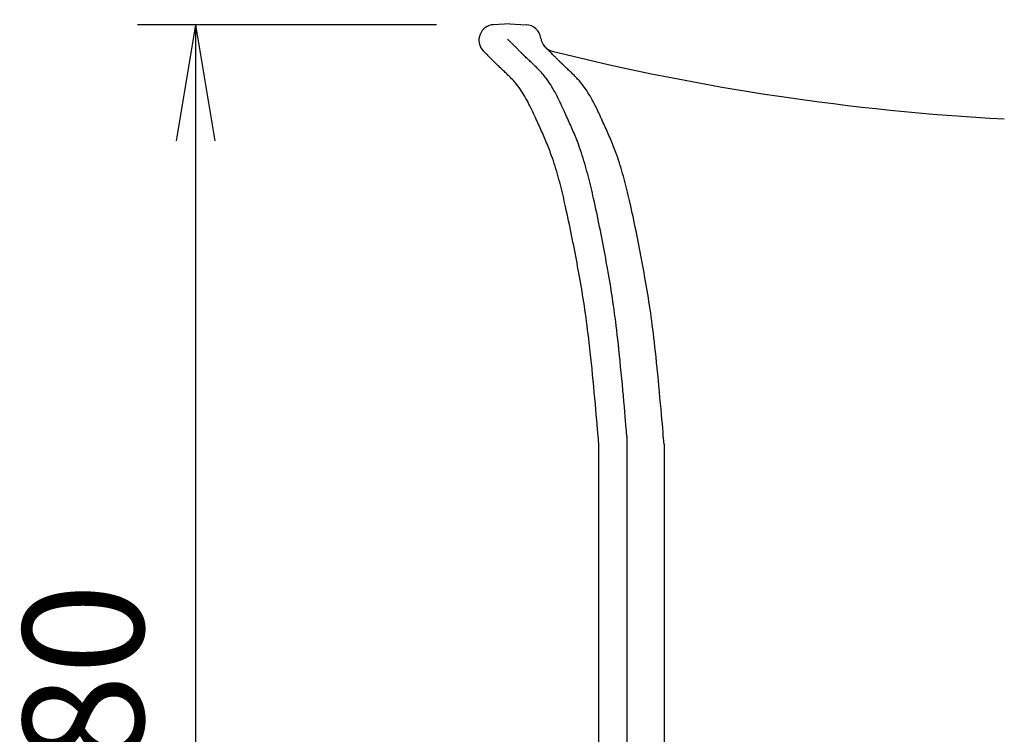
# Model space of a CAD drawing. Extents: x 10 to 287, y 6 to 195.
# Drawn here: x 66 to 92, y 111 to 130 of the extents above; entities that cross this region are included whole.
import ezdxf

# ---------------------------------------------------------------- set-up
doc = ezdxf.new("R2010")
doc.units = 0
doc.layers.get('0').update_dxf_attribs({"linetype": 'CONTINUOUS'})
doc.layers.get('DEFPOINTS').update_dxf_attribs({"linetype": 'CONTINUOUS'})
doc.layers.add('外観図', color=7, linetype='CONTINUOUS')
doc.styles.add('EXCADDIM1', font='monotxt', dxfattribs={"width": 0.84, "bigfont": 'extfont'})
doc.styles.get("Standard").update_dxf_attribs({"font": 'monotxt', "bigfont": 'extfont'})
doc.dimstyles.new('ISO-25', dxfattribs={"dimtxt": 2.5, "dimasz": 2.5, "dimexe": 1.25, "dimexo": 0.625, "dimtad": 1, "dimtxsty": 'STANDARD', "dimcen": 2.5, "dimazin": 3, "dimtfac": 1, "dimtmove": 0, "dimatfit": 3})

# ---------------------------------------------------------------- blocks, each defined once
blk = doc.blocks.new('EX_NORM')
at = {"color": 0, "linetype": 'CONTINUOUS'}
for q in [(-1, 0.1667), (-1, 0), (-1, -0.1667)]:
    blk.add_line((0, 0), q, dxfattribs=at)
blk = doc.blocks.new('*D15')
at = {"layer": 'DEFPOINTS', "color": 0}
for p in [(78.209, 134.798), (78.209, 128.701), (123.067, 111.421)]:
    blk.add_point(p, dxfattribs=at)
at = {"layer": '外観図', "color": 2, "linetype": 'CONTINUOUS'}
for p, q in [((78.209, 130.201), (78.209, 136.298)), ((123.067, 112.921), (123.067, 136.298)), ((120.067, 134.798), (81.209, 134.798))]:
    blk.add_line(p, q, dxfattribs=at)
at = {"layer": '外観図', "color": 2, "xscale": 3, "yscale": 3, "zscale": 3, "rotation": 180}
blk.add_blockref('EX_NORM', (78.209, 134.798), dxfattribs=at)
at = {"layer": '外観図', "color": 2, "xscale": 3, "yscale": 3, "zscale": 3}
blk.add_blockref('EX_NORM', (123.067, 134.798), dxfattribs=at)
at = {"layer": '外観図', "color": 2, "insert": (100.638, 137.298), "char_height": 3.1181, "attachment_point": 5, "style": 'EXCADDIM1'}
blk.add_mtext('224', dxfattribs=at)
blk = doc.blocks.new('*D16')
at = {"layer": 'DEFPOINTS', "color": 0}
for p in [(139.477, 143.198), (78.209, 128.701), (139.477, 119.599)]:
    blk.add_point(p, dxfattribs=at)
at = {"layer": '外観図', "color": 2, "linetype": 'CONTINUOUS'}
for p, q in [((78.209, 130.201), (78.209, 144.698)), ((139.477, 121.099), (139.477, 144.698)), ((81.209, 143.198), (136.477, 143.198))]:
    blk.add_line(p, q, dxfattribs=at)
at = {"layer": '外観図', "color": 2, "xscale": 3, "yscale": 3, "zscale": 3, "rotation": 180}
blk.add_blockref('EX_NORM', (78.209, 143.198), dxfattribs=at)
at = {"layer": '外観図', "color": 2, "xscale": 3, "yscale": 3, "zscale": 3}
blk.add_blockref('EX_NORM', (139.477, 143.198), dxfattribs=at)
at = {"layer": '外観図', "color": 2, "insert": (108.843, 145.698), "char_height": 3.1181, "attachment_point": 5, "style": 'EXCADDIM1'}
blk.add_mtext('307', dxfattribs=at)
blk = doc.blocks.new('*D18')
at = {"layer": 'DEFPOINTS', "color": 0}
for p in [(78.477, 129.4), (70.748, 93.444), (78.456, 93.444)]:
    blk.add_point(p, dxfattribs=at)
at = {"layer": '外観図', "color": 2, "linetype": 'CONTINUOUS'}
for p, q in [((76.977, 129.4), (69.248, 129.4)), ((70.748, 126.4), (70.748, 96.444)), ((76.956, 93.444), (69.248, 93.444))]:
    blk.add_line(p, q, dxfattribs=at)
at = {"layer": '外観図', "color": 2, "xscale": 3, "yscale": 3, "zscale": 3}
for p, rotation in [((70.748, 129.4), 90), ((70.748, 93.444), 270)]:
    blk.add_blockref('EX_NORM', p, dxfattribs=dict(at, rotation=rotation))
at = {"layer": '外観図', "color": 2, "insert": (68.248, 111.422), "char_height": 3.1181, "attachment_point": 5, "rotation": 90, "style": 'EXCADDIM1'}
blk.add_mtext('180', dxfattribs=at)

msp = doc.modelspace()

# ---------------------------------------------------------------- linework, layer by layer
at = {"layer": '外観図', "color": 7, "linetype": 'CONTINUOUS'}
for p, q in [((78.877, 129.4209), (78.4568, 129.3982)), ((78.877, 129.4209), (79.2987, 129.3982)), ((78.8148, 129.0289), (78.8134, 129.0289)), ((78.8162, 129.0261), (78.8148, 129.0289)), ((78.819, 129.0233), (78.8162, 129.0261)), ((78.8233, 129.019), (78.819, 129.0233)), ((78.8289, 129.0134), (78.8233, 129.019)), ((78.836, 129.0077), (78.8289, 129.0134)), ((78.8431, 129.0006), (78.836, 129.0077)), ((78.8516, 128.9922), (78.8431, 129.0006)), ((78.8601, 128.9837), (78.8516, 128.9922)), ((78.8686, 128.9738), (78.8601, 128.9837)), ((78.8785, 128.9639), (78.8686, 128.9738)), ((78.8898, 128.954), (78.8785, 128.9639)), ((78.8997, 128.944), (78.8898, 128.954)), ((78.911, 128.9327), (78.8997, 128.944)), ((78.9223, 128.9214), (78.911, 128.9327)), ((78.9336, 128.9101), (78.9223, 128.9214)), ((78.9464, 128.8974), (78.9336, 128.9101)), ((78.9577, 128.886), (78.9464, 128.8974)), ((78.969, 128.8747), (78.9577, 128.886)), ((78.9803, 128.8634), (78.969, 128.8747)), ((79.0001, 128.8436), (78.9803, 128.8634)), ((79.0185, 128.8252), (79.0001, 128.8436)), ((79.7741, 128.8365), (79.7741, 128.8379)), ((79.7769, 128.8351), (79.7741, 128.8365)), ((79.7797, 128.8323), (79.7769, 128.8351)), ((79.784, 128.8266), (79.7797, 128.8323)), ((78.1979, 128.712), (78.1842, 128.7257)), ((78.2092, 128.7007), (78.1979, 128.712)), ((78.2205, 128.6894), (78.2092, 128.7007)), ((78.2319, 128.678), (78.2205, 128.6894)), ((78.2432, 128.6667), (78.2319, 128.678)), ((78.2545, 128.6554), (78.2432, 128.6667)), ((78.2743, 128.6356), (78.2545, 128.6554)), ((78.2941, 128.6172), (78.2743, 128.6356)), ((78.3111, 128.5988), (78.2941, 128.6172)), ((78.3295, 128.5804), (78.3111, 128.5988)), ((78.3451, 128.5649), (78.3295, 128.5804)), ((79.0369, 128.8068), (79.0185, 128.8252)), ((79.0539, 128.7898), (79.0369, 128.8068)), ((79.0709, 128.7728), (79.0539, 128.7898)), ((79.0865, 128.7573), (79.0709, 128.7728)), ((79.102, 128.7417), (79.0865, 128.7573)), ((79.1176, 128.7262), (79.102, 128.7417)), ((79.1317, 128.712), (79.1176, 128.7262)), ((79.1459, 128.6979), (79.1317, 128.712)), ((79.16, 128.6837), (79.1459, 128.6979)), ((79.1742, 128.6696), (79.16, 128.6837)), ((79.1869, 128.6568), (79.1742, 128.6696)), ((79.1996, 128.6427), (79.1869, 128.6568)), ((79.2138, 128.6299), (79.1996, 128.6427)), ((79.2265, 128.6172), (79.2138, 128.6299)), ((79.2393, 128.6045), (79.2265, 128.6172)), ((79.2534, 128.5917), (79.2393, 128.6045)), ((79.2661, 128.579), (79.2534, 128.5917)), ((79.2803, 128.5663), (79.2661, 128.579)), ((79.7896, 128.8224), (79.784, 128.8266)), ((79.7953, 128.8153), (79.7896, 128.8224)), ((79.8024, 128.8082), (79.7953, 128.8153)), ((79.8109, 128.8011), (79.8024, 128.8082)), ((79.8194, 128.7912), (79.8109, 128.8011)), ((79.8293, 128.7828), (79.8194, 128.7912)), ((79.8392, 128.7728), (79.8293, 128.7828)), ((79.8491, 128.7615), (79.8392, 128.7728)), ((79.8604, 128.7516), (79.8491, 128.7615)), ((79.8717, 128.7403), (79.8604, 128.7516)), ((79.883, 128.729), (79.8717, 128.7403)), ((79.8944, 128.7177), (79.883, 128.729)), ((79.9057, 128.7063), (79.8944, 128.7177)), ((79.917, 128.695), (79.9057, 128.7063)), ((79.9283, 128.6837), (79.917, 128.695)), ((79.9396, 128.6724), (79.9283, 128.6837)), ((79.9594, 128.6526), (79.9396, 128.6724)), ((79.9792, 128.6328), (79.9594, 128.6526)), ((79.9962, 128.6158), (79.9792, 128.6328)), ((80.0146, 128.5974), (79.9962, 128.6158)), ((80.0302, 128.5804), (80.0146, 128.5974)), ((80.0472, 128.5649), (80.0302, 128.5804)), ((78.362, 128.5479), (78.3451, 128.5649)), ((78.3776, 128.5323), (78.362, 128.5479)), ((78.3917, 128.5168), (78.3776, 128.5323)), ((78.4073, 128.5026), (78.3917, 128.5168)), ((78.4215, 128.4885), (78.4073, 128.5026)), ((78.4356, 128.4743), (78.4215, 128.4885)), ((78.4483, 128.4616), (78.4356, 128.4743)), ((78.4625, 128.4474), (78.4483, 128.4616)), ((78.4752, 128.4347), (78.4625, 128.4474)), ((78.488, 128.422), (78.4752, 128.4347)), ((78.5021, 128.4092), (78.488, 128.422)), ((78.5148, 128.3951), (78.5021, 128.4092)), ((78.5276, 128.3823), (78.5148, 128.3951)), ((78.5417, 128.3696), (78.5276, 128.3823)), ((78.5545, 128.3569), (78.5417, 128.3696)), ((78.5757, 128.3371), (78.5545, 128.3569)), ((78.5969, 128.3173), (78.5757, 128.3371)), ((79.3015, 128.5465), (79.2803, 128.5663)), ((79.3227, 128.5252), (79.3015, 128.5465)), ((79.344, 128.5054), (79.3227, 128.5252)), ((79.3666, 128.4842), (79.344, 128.5054)), ((79.3892, 128.463), (79.3666, 128.4842)), ((79.4119, 128.4418), (79.3892, 128.463)), ((79.4359, 128.4205), (79.4119, 128.4418)), ((79.4586, 128.3979), (79.4359, 128.4205)), ((79.4826, 128.3753), (79.4586, 128.3979)), ((79.5053, 128.3526), (79.4826, 128.3753)), ((79.5293, 128.33), (79.5053, 128.3526)), ((79.5534, 128.3073), (79.5293, 128.33)), ((80.0627, 128.5493), (80.0472, 128.5649)), ((80.0769, 128.5337), (80.0627, 128.5493)), ((80.0924, 128.5196), (80.0769, 128.5337)), ((80.1066, 128.5054), (80.0924, 128.5196)), ((80.1207, 128.4913), (80.1066, 128.5054)), ((80.1335, 128.4771), (80.1207, 128.4913)), ((80.1476, 128.4644), (80.1335, 128.4771)), ((80.1604, 128.4517), (80.1476, 128.4644)), ((80.1731, 128.4375), (80.1604, 128.4517)), ((80.1872, 128.4248), (80.1731, 128.4375)), ((80.2, 128.4121), (80.1872, 128.4248)), ((80.2127, 128.3993), (80.2, 128.4121)), ((80.2268, 128.3866), (80.2127, 128.3993)), ((80.2396, 128.3738), (80.2268, 128.3866)), ((80.2608, 128.354), (80.2396, 128.3738)), ((80.282, 128.3342), (80.2608, 128.354)), ((80.3047, 128.313), (80.282, 128.3342)), ((78.6195, 128.296), (78.5969, 128.3173)), ((78.6422, 128.2748), (78.6195, 128.296)), ((78.6648, 128.2536), (78.6422, 128.2748)), ((78.6875, 128.2324), (78.6648, 128.2536)), ((78.7101, 128.2111), (78.6875, 128.2324)), ((78.7341, 128.1885), (78.7101, 128.2111)), ((78.7568, 128.1673), (78.7341, 128.1885)), ((78.7808, 128.1446), (78.7568, 128.1673)), ((78.8049, 128.122), (78.7808, 128.1446)), ((78.8275, 128.0979), (78.8049, 128.122)), ((78.8516, 128.0753), (78.8275, 128.0979)), ((78.8742, 128.0513), (78.8516, 128.0753)), ((79.576, 128.2833), (79.5534, 128.3073)), ((79.6001, 128.2607), (79.576, 128.2833)), ((79.6227, 128.2366), (79.6001, 128.2607)), ((79.6467, 128.2126), (79.6227, 128.2366)), ((79.6694, 128.1885), (79.6467, 128.2126)), ((79.6906, 128.163), (79.6694, 128.1885)), ((79.7132, 128.139), (79.6906, 128.163)), ((79.7345, 128.1135), (79.7132, 128.139)), ((79.7713, 128.0696), (79.7345, 128.1135)), ((79.8052, 128.0258), (79.7713, 128.0696)), ((80.3273, 128.2918), (80.3047, 128.313)), ((80.3499, 128.2706), (80.3273, 128.2918)), ((80.3726, 128.2493), (80.3499, 128.2706)), ((80.3952, 128.2281), (80.3726, 128.2493)), ((80.4193, 128.2055), (80.3952, 128.2281)), ((80.4419, 128.1843), (80.4193, 128.2055)), ((80.466, 128.1616), (80.4419, 128.1843)), ((80.49, 128.1376), (80.466, 128.1616)), ((80.5127, 128.1149), (80.49, 128.1376)), ((80.5367, 128.0923), (80.5127, 128.1149)), ((80.5593, 128.0682), (80.5367, 128.0923)), ((80.5834, 128.0442), (80.5593, 128.0682)), ((78.8983, 128.0272), (78.8742, 128.0513)), ((78.9209, 128.0031), (78.8983, 128.0272)), ((78.9435, 127.9791), (78.9209, 128.0031)), ((78.9662, 127.955), (78.9435, 127.9791)), ((78.9888, 127.9296), (78.9662, 127.955)), ((79.01, 127.9041), (78.9888, 127.9296)), ((79.0454, 127.8617), (79.01, 127.9041)), ((79.0808, 127.8164), (79.0454, 127.8617)), ((79.1147, 127.7725), (79.0808, 127.8164)), ((79.8392, 127.9805), (79.8052, 128.0258)), ((79.8717, 127.9352), (79.8392, 127.9805)), ((79.9028, 127.89), (79.8717, 127.9352)), ((79.9326, 127.8433), (79.9028, 127.89)), ((79.9623, 127.7966), (79.9326, 127.8433)), ((80.606, 128.0201), (80.5834, 128.0442)), ((80.6287, 127.9961), (80.606, 128.0201)), ((80.6513, 127.9706), (80.6287, 127.9961)), ((80.674, 127.9466), (80.6513, 127.9706)), ((80.6952, 127.9211), (80.674, 127.9466)), ((80.7305, 127.8772), (80.6952, 127.9211)), ((80.7659, 127.8334), (80.7305, 127.8772)), ((80.7999, 127.7881), (80.7659, 127.8334)), ((79.1473, 127.7272), (79.1147, 127.7725)), ((79.1784, 127.6806), (79.1473, 127.7272)), ((79.2081, 127.6339), (79.1784, 127.6806)), ((79.2378, 127.5872), (79.2081, 127.6339)), ((79.2661, 127.5405), (79.2378, 127.5872)), ((79.9906, 127.7485), (79.9623, 127.7966)), ((80.0174, 127.7018), (79.9906, 127.7485)), ((80.0443, 127.6537), (80.0174, 127.7018)), ((80.0712, 127.6056), (80.0443, 127.6537)), ((80.0967, 127.556), (80.0712, 127.6056)), ((80.1207, 127.5065), (80.0967, 127.556)), ((80.831, 127.7428), (80.7999, 127.7881)), ((80.8635, 127.6975), (80.831, 127.7428)), ((80.8933, 127.6508), (80.8635, 127.6975)), ((80.9216, 127.6042), (80.8933, 127.6508)), ((80.9499, 127.5575), (80.9216, 127.6042)), ((80.9782, 127.5094), (80.9499, 127.5575)), ((79.293, 127.4924), (79.2661, 127.5405)), ((79.3199, 127.4443), (79.293, 127.4924)), ((79.3454, 127.3962), (79.3199, 127.4443)), ((79.3708, 127.3466), (79.3454, 127.3962)), ((79.3963, 127.2985), (79.3708, 127.3466)), ((80.1448, 127.4584), (80.1207, 127.5065)), ((80.1688, 127.4089), (80.1448, 127.4584)), ((80.1929, 127.3594), (80.1688, 127.4089)), ((80.2155, 127.3084), (80.1929, 127.3594)), ((80.2396, 127.2589), (80.2155, 127.3084)), ((81.005, 127.4612), (80.9782, 127.5094)), ((81.0305, 127.4131), (81.005, 127.4612)), ((81.056, 127.3636), (81.0305, 127.4131)), ((81.0814, 127.3155), (81.056, 127.3636)), ((81.1055, 127.266), (81.0814, 127.3155)), ((79.4204, 127.249), (79.3963, 127.2985)), ((79.4444, 127.1995), (79.4204, 127.249)), ((79.4671, 127.15), (79.4444, 127.1995)), ((79.4911, 127.1005), (79.4671, 127.15)), ((79.5137, 127.0495), (79.4911, 127.1005)), ((79.5364, 127), (79.5137, 127.0495)), ((80.2622, 127.2094), (80.2396, 127.2589)), ((80.2849, 127.1585), (80.2622, 127.2094)), ((80.3047, 127.116), (80.2849, 127.1585)), ((80.3245, 127.0722), (80.3047, 127.116)), ((80.3443, 127.0297), (80.3245, 127.0722)), ((81.1295, 127.2165), (81.1055, 127.266)), ((81.1522, 127.167), (81.1295, 127.2165)), ((81.1762, 127.1174), (81.1522, 127.167)), ((81.1989, 127.0665), (81.1762, 127.1174)), ((81.2215, 127.017), (81.1989, 127.0665)), ((79.5604, 126.9505), (79.5364, 127)), ((79.5802, 126.9066), (79.5604, 126.9505)), ((79.5986, 126.8642), (79.5802, 126.9066)), ((79.6184, 126.8203), (79.5986, 126.8642)), ((79.6383, 126.7779), (79.6184, 126.8203)), ((80.3641, 126.9858), (80.3443, 127.0297)), ((80.3825, 126.9434), (80.3641, 126.9858)), ((80.4023, 126.8995), (80.3825, 126.9434)), ((80.4221, 126.8571), (80.4023, 126.8995)), ((80.4405, 126.8132), (80.4221, 126.8571)), ((80.4603, 126.7708), (80.4405, 126.8132)), ((81.2456, 126.966), (81.2215, 127.017)), ((81.2654, 126.9236), (81.2456, 126.966)), ((81.2838, 126.8811), (81.2654, 126.9236)), ((81.3036, 126.8373), (81.2838, 126.8811)), ((81.3234, 126.7948), (81.3036, 126.8373)), ((81.3432, 126.751), (81.3234, 126.7948)), ((79.6581, 126.734), (79.6383, 126.7779)), ((79.6779, 126.6915), (79.6581, 126.734)), ((79.6963, 126.6477), (79.6779, 126.6915)), ((79.7161, 126.6052), (79.6963, 126.6477)), ((79.7345, 126.5614), (79.7161, 126.6052)), ((79.7543, 126.5175), (79.7345, 126.5614)), ((80.4787, 126.7269), (80.4603, 126.7708)), ((80.4971, 126.6831), (80.4787, 126.7269)), ((80.5169, 126.6406), (80.4971, 126.6831)), ((80.5353, 126.5968), (80.5169, 126.6406)), ((80.5523, 126.5529), (80.5353, 126.5968)), ((80.5707, 126.509), (80.5523, 126.5529)), ((81.363, 126.7085), (81.3432, 126.751)), ((81.3814, 126.6647), (81.363, 126.7085)), ((81.4012, 126.6222), (81.3814, 126.6647)), ((81.4196, 126.5784), (81.4012, 126.6222)), ((81.4394, 126.5345), (81.4196, 126.5784)), ((79.7727, 126.4751), (79.7543, 126.5175)), ((79.7911, 126.4312), (79.7727, 126.4751)), ((79.8095, 126.3873), (79.7911, 126.4312)), ((79.8279, 126.3435), (79.8095, 126.3873)), ((79.8462, 126.2996), (79.8279, 126.3435)), ((79.8632, 126.2558), (79.8462, 126.2996)), ((80.5891, 126.4652), (80.5707, 126.509)), ((80.606, 126.4213), (80.5891, 126.4652)), ((80.623, 126.3774), (80.606, 126.4213)), ((80.64, 126.3336), (80.623, 126.3774)), ((80.657, 126.2897), (80.64, 126.3336)), ((80.681, 126.2218), (80.657, 126.2897)), ((81.4578, 126.4921), (81.4394, 126.5345)), ((81.4762, 126.4482), (81.4578, 126.4921)), ((81.4946, 126.4043), (81.4762, 126.4482)), ((81.513, 126.3605), (81.4946, 126.4043)), ((81.5314, 126.3166), (81.513, 126.3605)), ((81.5484, 126.2727), (81.5314, 126.3166)), ((79.8802, 126.2119), (79.8632, 126.2558)), ((79.8986, 126.168), (79.8802, 126.2119)), ((79.9142, 126.1242), (79.8986, 126.168)), ((79.9311, 126.0803), (79.9142, 126.1242)), ((79.9552, 126.0138), (79.9311, 126.0803)), ((80.7051, 126.1553), (80.681, 126.2218)), ((80.7277, 126.0874), (80.7051, 126.1553)), ((80.7489, 126.0195), (80.7277, 126.0874)), ((81.5653, 126.2289), (81.5484, 126.2727)), ((81.5837, 126.185), (81.5653, 126.2289)), ((81.5993, 126.1412), (81.5837, 126.185)), ((81.6163, 126.0973), (81.5993, 126.1412)), ((81.6403, 126.0308), (81.6163, 126.0973)), ((81.6644, 125.9629), (81.6403, 126.0308)), ((79.9792, 125.9459), (79.9552, 126.0138)), ((80.0019, 125.878), (79.9792, 125.9459)), ((80.0245, 125.8101), (80.0019, 125.878)), ((80.0457, 125.7422), (80.0245, 125.8101)), ((80.7716, 125.9516), (80.7489, 126.0195)), ((80.7928, 125.8836), (80.7716, 125.9516)), ((80.8126, 125.8143), (80.7928, 125.8836)), ((80.8324, 125.7464), (80.8126, 125.8143)), ((81.687, 125.895), (81.6644, 125.9629)), ((81.7097, 125.8271), (81.687, 125.895)), ((81.7309, 125.7591), (81.7097, 125.8271)), ((80.067, 125.6742), (80.0457, 125.7422)), ((80.0882, 125.6063), (80.067, 125.6742)), ((80.108, 125.537), (80.0882, 125.6063)), ((80.1264, 125.4691), (80.108, 125.537)), ((80.8522, 125.6771), (80.8324, 125.7464)), ((80.8706, 125.6077), (80.8522, 125.6771)), ((80.889, 125.5384), (80.8706, 125.6077)), ((80.9074, 125.4691), (80.889, 125.5384)), ((81.7521, 125.6912), (81.7309, 125.7591)), ((81.7733, 125.6233), (81.7521, 125.6912)), ((81.7931, 125.554), (81.7733, 125.6233)), ((81.8115, 125.4847), (81.7931, 125.554)), ((80.1462, 125.3998), (80.1264, 125.4691)), ((80.1646, 125.3304), (80.1462, 125.3998)), ((80.1816, 125.2611), (80.1646, 125.3304)), ((80.9244, 125.3998), (80.9074, 125.4691)), ((80.9428, 125.3304), (80.9244, 125.3998)), ((80.9598, 125.2597), (80.9428, 125.3304)), ((81.8313, 125.4167), (81.8115, 125.4847)), ((81.8497, 125.3474), (81.8313, 125.4167)), ((81.8667, 125.2781), (81.8497, 125.3474)), ((81.8851, 125.2073), (81.8667, 125.2781)), ((80.2, 125.1904), (80.1816, 125.2611)), ((80.2169, 125.121), (80.2, 125.1904)), ((80.2339, 125.0517), (80.2169, 125.121)), ((80.2509, 124.981), (80.2339, 125.0517)), ((80.9753, 125.1889), (80.9598, 125.2597)), ((80.9923, 125.1196), (80.9753, 125.1889)), ((81.0093, 125.0489), (80.9923, 125.1196)), ((81.0248, 124.9767), (81.0093, 125.0489)), ((81.9021, 125.138), (81.8851, 125.2073)), ((81.9191, 125.0673), (81.9021, 125.138)), ((81.936, 124.9979), (81.9191, 125.0673)), ((80.2679, 124.9102), (80.2509, 124.981)), ((80.2834, 124.8395), (80.2679, 124.9102)), ((80.3004, 124.7687), (80.2834, 124.8395)), ((80.316, 124.698), (80.3004, 124.7687)), ((81.0404, 124.906), (81.0248, 124.9767)), ((81.0616, 124.8154), (81.0404, 124.906)), ((81.0814, 124.7234), (81.0616, 124.8154)), ((81.953, 124.9272), (81.936, 124.9979)), ((81.9686, 124.8564), (81.953, 124.9272)), ((81.9856, 124.7857), (81.9686, 124.8564)), ((82.0011, 124.7135), (81.9856, 124.7857)), ((80.3358, 124.606), (80.316, 124.698)), ((80.3556, 124.514), (80.3358, 124.606)), ((80.3754, 124.4221), (80.3556, 124.514)), ((81.1012, 124.6315), (81.0814, 124.7234)), ((81.1211, 124.5395), (81.1012, 124.6315)), ((81.1395, 124.4475), (81.1211, 124.5395)), ((82.0209, 124.623), (82.0011, 124.7135)), ((82.0407, 124.531), (82.0209, 124.623)), ((82.0605, 124.4391), (82.0407, 124.531)), ((80.3952, 124.3301), (80.3754, 124.4221)), ((80.415, 124.2381), (80.3952, 124.3301)), ((81.1593, 124.3556), (81.1395, 124.4475)), ((81.1791, 124.2636), (81.1593, 124.3556)), ((81.1975, 124.1716), (81.1791, 124.2636)), ((82.0804, 124.3471), (82.0605, 124.4391)), ((82.1002, 124.2551), (82.0804, 124.3471)), ((82.12, 124.1631), (82.1002, 124.2551)), ((80.4348, 124.1462), (80.415, 124.2381)), ((80.4532, 124.0542), (80.4348, 124.1462)), ((80.4716, 123.9636), (80.4532, 124.0542)), ((81.2159, 124.0797), (81.1975, 124.1716)), ((81.2342, 123.9891), (81.2159, 124.0797)), ((82.1384, 124.0712), (82.12, 124.1631)), ((82.1568, 123.9792), (82.1384, 124.0712)), ((80.49, 123.8717), (80.4716, 123.9636)), ((80.5084, 123.7797), (80.49, 123.8717)), ((80.5268, 123.6892), (80.5084, 123.7797)), ((81.2526, 123.8971), (81.2342, 123.9891)), ((81.2696, 123.8066), (81.2526, 123.8971)), ((81.2866, 123.7175), (81.2696, 123.8066)), ((82.1751, 123.8887), (82.1568, 123.9792)), ((82.1935, 123.7967), (82.1751, 123.8887)), ((82.2119, 123.7061), (82.1935, 123.7967)), ((80.5452, 123.5986), (80.5268, 123.6892)), ((80.5622, 123.5081), (80.5452, 123.5986)), ((80.5792, 123.4189), (80.5622, 123.5081)), ((81.305, 123.6269), (81.2866, 123.7175)), ((81.3206, 123.5378), (81.305, 123.6269)), ((81.3375, 123.45), (81.3206, 123.5378)), ((82.2303, 123.6156), (82.2119, 123.7061)), ((82.2473, 123.525), (82.2303, 123.6156)), ((82.2643, 123.4345), (82.2473, 123.525)), ((80.5961, 123.3298), (80.5792, 123.4189)), ((80.6131, 123.2406), (80.5961, 123.3298)), ((80.6287, 123.1529), (80.6131, 123.2406)), ((81.3545, 123.3623), (81.3375, 123.45)), ((81.3701, 123.2746), (81.3545, 123.3623)), ((81.3856, 123.1883), (81.3701, 123.2746)), ((82.2813, 123.3468), (82.2643, 123.4345)), ((82.2982, 123.2576), (82.2813, 123.3468)), ((82.3138, 123.1699), (82.2982, 123.2576)), ((80.6457, 123.0666), (80.6287, 123.1529)), ((80.6612, 122.9803), (80.6457, 123.0666)), ((80.6754, 122.8954), (80.6612, 122.9803)), ((81.4012, 123.1034), (81.3856, 123.1883)), ((81.4182, 123.0072), (81.4012, 123.1034)), ((81.4352, 122.911), (81.4182, 123.0072)), ((82.3308, 123.0836), (82.3138, 123.1699)), ((82.3463, 122.9973), (82.3308, 123.0836)), ((82.3605, 122.9124), (82.3463, 122.9973)), ((80.6938, 122.7978), (80.6754, 122.8954)), ((80.7093, 122.7016), (80.6938, 122.7978)), ((81.4507, 122.8148), (81.4352, 122.911)), ((81.4677, 122.72), (81.4507, 122.8148)), ((81.4833, 122.6252), (81.4677, 122.72)), ((82.3789, 122.8148), (82.3605, 122.9124)), ((82.3945, 122.7185), (82.3789, 122.8148)), ((82.4114, 122.6238), (82.3945, 122.7185)), ((80.7263, 122.6068), (80.7093, 122.7016)), ((80.7419, 122.512), (80.7263, 122.6068)), ((80.7574, 122.4172), (80.7419, 122.512)), ((81.4988, 122.5304), (81.4833, 122.6252)), ((81.513, 122.4356), (81.4988, 122.5304)), ((82.427, 122.529), (82.4114, 122.6238)), ((82.4426, 122.4342), (82.427, 122.529)), ((80.773, 122.3224), (80.7574, 122.4172)), ((80.7886, 122.2262), (80.773, 122.3224)), ((80.8027, 122.13), (80.7886, 122.2262)), ((81.5285, 122.3379), (81.513, 122.4356)), ((81.5427, 122.2403), (81.5285, 122.3379)), ((81.5568, 122.1413), (81.5427, 122.2403)), ((82.4581, 122.3379), (82.4426, 122.4342)), ((82.4737, 122.2431), (82.4581, 122.3379)), ((82.4878, 122.1469), (82.4737, 122.2431)), ((80.8183, 122.0323), (80.8027, 122.13)), ((80.8324, 121.9333), (80.8183, 122.0323)), ((81.571, 122.0408), (81.5568, 122.1413)), ((81.5851, 121.9389), (81.571, 122.0408)), ((82.5034, 122.0493), (82.4878, 122.1469)), ((82.5176, 121.9503), (82.5034, 122.0493)), ((80.8466, 121.8328), (80.8324, 121.9333)), ((80.8607, 121.7295), (80.8466, 121.8328)), ((80.8749, 121.6248), (80.8607, 121.7295)), ((81.5993, 121.8328), (81.5851, 121.9389)), ((81.6134, 121.7253), (81.5993, 121.8328)), ((81.6276, 121.6149), (81.6134, 121.7253)), ((82.5317, 121.8484), (82.5176, 121.9503)), ((82.5458, 121.7465), (82.5317, 121.8484)), ((82.56, 121.6404), (82.5458, 121.7465)), ((80.8876, 121.5159), (80.8749, 121.6248)), ((80.9018, 121.4055), (80.8876, 121.5159)), ((81.6403, 121.5003), (81.6276, 121.6149)), ((81.6545, 121.3829), (81.6403, 121.5003)), ((82.5727, 121.5329), (82.56, 121.6404)), ((82.5869, 121.4225), (82.5727, 121.5329)), ((80.9159, 121.2909), (80.9018, 121.4055)), ((80.93, 121.1735), (80.9159, 121.2909)), ((81.6686, 121.2612), (81.6545, 121.3829)), ((81.6828, 121.1353), (81.6686, 121.2612)), ((82.601, 121.3079), (82.5869, 121.4225)), ((82.6152, 121.1905), (82.601, 121.3079)), ((82.6279, 121.0688), (82.6152, 121.1905)), ((80.9428, 121.0518), (80.93, 121.1735)), ((80.9569, 120.9259), (80.9428, 121.0518)), ((81.6955, 121.0051), (81.6828, 121.1353)), ((81.7111, 120.8608), (81.6955, 121.0051)), ((82.6421, 120.9429), (82.6279, 121.0688)), ((82.6562, 120.8127), (82.6421, 120.9429)), ((80.9711, 120.7957), (80.9569, 120.9259)), ((80.9866, 120.6514), (80.9711, 120.7957)), ((81.7266, 120.7122), (81.7111, 120.8608)), ((81.7408, 120.5608), (81.7266, 120.7122)), ((82.6718, 120.6684), (82.6562, 120.8127)), ((81.0008, 120.5043), (80.9866, 120.6514)), ((81.0164, 120.3529), (81.0008, 120.5043)), ((81.7563, 120.408), (81.7408, 120.5608)), ((82.6859, 120.5198), (82.6718, 120.6684)), ((82.7015, 120.3698), (82.6859, 120.5198)), ((81.0305, 120.2001), (81.0164, 120.3529)), ((81.0447, 120.0458), (81.0305, 120.2001)), ((81.7705, 120.2552), (81.7563, 120.408)), ((81.7846, 120.1024), (81.7705, 120.2552)), ((82.7156, 120.2156), (82.7015, 120.3698)), ((82.7298, 120.0628), (82.7156, 120.2156)), ((81.0602, 119.893), (81.0447, 120.0458)), ((81.7988, 119.951), (81.7846, 120.1024)), ((81.8115, 119.8039), (81.7988, 119.951)), ((82.7453, 119.91), (82.7298, 120.0628)), ((81.073, 119.743), (81.0602, 119.893)), ((81.0871, 119.5959), (81.073, 119.743)), ((81.8243, 119.661), (81.8115, 119.8039)), ((82.7581, 119.76), (82.7453, 119.91)), ((82.7722, 119.6129), (82.7581, 119.76)), ((81.0998, 119.453), (81.0871, 119.5959)), ((81.1112, 119.3157), (81.0998, 119.453)), ((81.837, 119.5252), (81.8243, 119.661)), ((81.8483, 119.395), (81.837, 119.5252)), ((82.785, 119.47), (82.7722, 119.6129)), ((82.7963, 119.3327), (82.785, 119.47)), ((81.1225, 119.1856), (81.1112, 119.3157)), ((81.1338, 119.0653), (81.1225, 119.1856)), ((81.8582, 119.2733), (81.8483, 119.395)), ((81.8681, 119.1615), (81.8582, 119.2733)), ((81.8766, 119.0611), (81.8681, 119.1615)), ((82.8076, 119.2026), (82.7963, 119.3327)), ((82.8189, 119.0809), (82.8076, 119.2026)), ((81.1437, 118.9535), (81.1338, 119.0653)), ((81.1522, 118.8517), (81.1437, 118.9535)), ((81.8851, 118.9719), (81.8766, 119.0611)), ((81.8908, 118.8955), (81.8851, 118.9719)), ((82.8288, 118.9691), (82.8189, 119.0809)), ((82.8373, 118.8686), (82.8288, 118.9691)), ((81.1593, 118.7625), (81.1522, 118.8517)), ((81.1663, 118.6875), (81.1593, 118.7625)), ((81.1706, 118.6267), (81.1663, 118.6875)), ((81.8964, 118.8347), (81.8908, 118.8955)), ((81.8992, 118.7894), (81.8964, 118.8347)), ((81.9021, 118.7625), (81.8992, 118.7894)), ((81.9035, 118.7526), (81.9021, 118.7625)), ((81.9035, 118.7526), (81.9035, 104.0902)), ((82.8444, 118.7795), (82.8373, 118.8686)), ((82.8515, 118.7045), (82.8444, 118.7795)), ((82.8557, 118.6437), (82.8515, 118.7045)), ((81.1748, 118.5814), (81.1706, 118.6267)), ((81.1777, 118.5531), (81.1748, 118.5814)), ((81.1777, 118.5432), (81.1777, 118.5531)), ((81.1777, 104.2996), (81.1777, 118.5432)), ((82.86, 118.5984), (82.8557, 118.6437)), ((82.8628, 118.5701), (82.86, 118.5984)), ((82.8628, 118.5701), (82.8628, 104.2826)), ((82.8628, 118.5602), (82.8628, 118.5701))]:
    msp.add_line(p, q, dxfattribs=at)
for centre, radius, start, end in [((78.4766, 128.9992), 0.4004, 93, 223.08966), ((79.2775, 128.9992), 0.4004, 7.499, 87), ((80.0712, 129.1039), 0.4004, 187.499, 255.976), ((94.8808, 188.4018), 61.5193, 255.977, 267)]:
    msp.add_arc(centre, radius, start, end, dxfattribs=at)

# ---------------------------------------------------------------- dimensions: what is measured, and where the dimension line sits
at = {"layer": '外観図', "color": 2, "linetype": 'CONTINUOUS'}
for base, p1, p2, text, picture, middle in [((139.4766, 143.1977), (78.2092, 128.7007), (139.4766, 119.5987), '307', '*D16', (108.8429, 145.6977)), ((78.2092, 134.7977), (123.0668, 111.4207), (78.2092, 128.7007), '224', '*D15', (100.638, 137.2977))]:
    dim = msp.add_linear_dim(base=base, p1=p1, p2=p2, text=text, dimstyle='ISO-25', override={"dimtxt": 3.11811, "dimasz": 3, "dimexe": 1.5, "dimexo": 1.5, "dimgap": 0, "dimtad": 1, "dimjust": 0, "dimtih": 0, "dimtoh": 0, "dimdec": 2, "dimlfac": 5, "dimzin": 8, "dimlunit": 2, "dimtxsty": 'EXCADDIM1', "dimblk1": 'EX_NORM', "dimblk2": 'EX_NORM', "dimsah": 1, "dimse1": 0, "dimse2": 0, "dimclrd": 2, "dimclre": 2, "dimclrt": 2, "dimtmove": 2}, dxfattribs=at)
    dim.commit()
    dim.dimension.update_dxf_attribs({"geometry": picture, "text_midpoint": middle, "dimtype": 160})
dim = msp.add_linear_dim(base=(70.7476, 93.4437), p1=(78.4766, 129.3996), p2=(78.4557, 93.4437), angle=90, text='180', dimstyle='ISO-25', override={"dimtxt": 3.11811, "dimasz": 3, "dimexe": 1.5, "dimexo": 1.5, "dimgap": 0, "dimtad": 1, "dimjust": 0, "dimtih": 0, "dimtoh": 0, "dimdec": 2, "dimlfac": 5, "dimzin": 8, "dimlunit": 2, "dimtxsty": 'EXCADDIM1', "dimblk1": 'EX_NORM', "dimblk2": 'EX_NORM', "dimsah": 1, "dimse1": 0, "dimse2": 0, "dimclrd": 2, "dimclre": 2, "dimclrt": 2, "dimtmove": 2}, dxfattribs=at)
dim.commit()
dim.dimension.update_dxf_attribs({"geometry": '*D18', "text_midpoint": (68.2476, 111.4217), "dimtype": 160})

doc.saveas('drawing.dxf')
